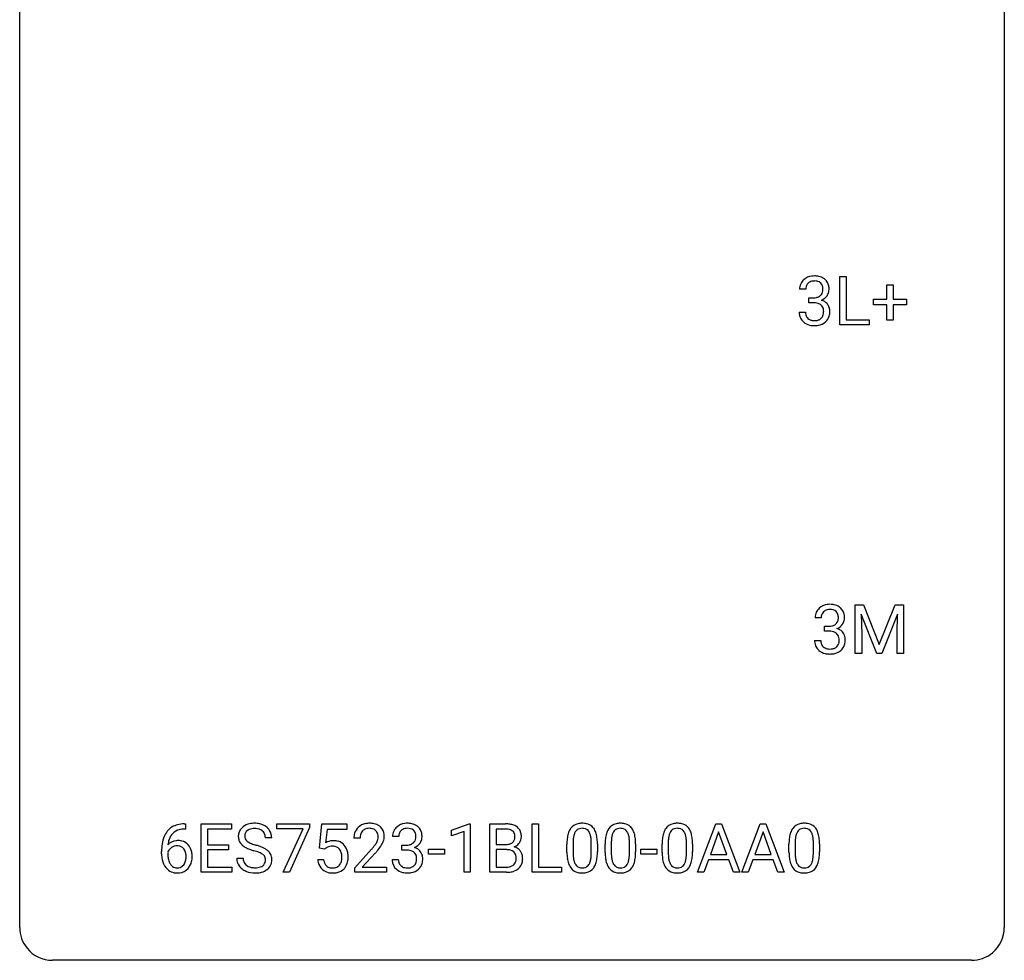
# Model space of a CAD drawing. Extents: x 3 to 27, y -3 to 164.
# Drawn here: x 3 to 27, y -3 to 20 of the extents above; entities that cross this region are included whole.
import ezdxf

# ---------------------------------------------------------------- set-up
doc = ezdxf.new("R2010")
doc.units = 0
doc.layers.add('DEFAULT_255_1_234', color=255, linetype='CONTINUOUS')
doc.layers.add('DEFAULT_255_2_778', color=255, linetype='CONTINUOUS')

msp = doc.modelspace()

# ---------------------------------------------------------------- linework, layer by layer
at = {"layer": 'DEFAULT_255_1_234'}
for p, q in [((22.613, 12.578), (22.613, 13.747)), ((22.613, 13.747), (22.768, 13.747)), ((22.768, 13.747), (22.768, 12.704)), ((21.788, 13.441), (21.64, 13.441)), ((23.751, 13.205), (23.751, 13.547)), ((23.751, 13.547), (23.901, 13.547)), ((23.901, 13.547), (23.901, 13.205)), ((21.867, 13.114), (21.867, 13.235)), ((21.867, 13.235), (21.979, 13.235)), ((21.979, 13.114), (21.867, 13.114)), ((23.425, 13.065), (23.425, 13.205)), ((23.425, 13.205), (23.751, 13.205)), ((23.901, 13.205), (24.227, 13.205)), ((24.227, 13.205), (24.227, 13.065)), ((21.629, 12.886), (21.779, 12.886)), ((23.751, 13.065), (23.425, 13.065)), ((23.751, 12.695), (23.751, 13.065)), ((24.227, 13.065), (23.901, 13.065)), ((23.901, 13.065), (23.901, 12.695)), ((22.768, 12.704), (23.322, 12.704)), ((23.322, 12.704), (23.322, 12.578)), ((23.901, 12.695), (23.751, 12.695)), ((23.322, 12.578), (22.613, 12.578)), ((22.987, 5.81), (23.186, 5.81)), ((22.987, 4.64), (22.987, 5.81)), ((23.186, 5.81), (23.568, 4.856)), ((23.568, 4.856), (23.951, 5.81)), ((23.951, 5.81), (24.151, 5.81)), ((24.151, 5.81), (24.151, 4.64)), ((22.162, 5.503), (22.013, 5.503)), ((23.509, 4.64), (23.126, 5.585)), ((23.126, 5.585), (23.141, 5.096)), ((24.011, 5.587), (23.627, 4.64)), ((23.996, 5.096), (24.011, 5.587)), ((22.241, 5.176), (22.241, 5.297)), ((22.241, 5.297), (22.352, 5.297)), ((22.352, 5.176), (22.241, 5.176)), ((23.141, 5.096), (23.141, 4.64)), ((23.996, 4.64), (23.996, 5.096)), ((22.003, 4.949), (22.152, 4.949)), ((23.141, 4.64), (22.987, 4.64)), ((23.627, 4.64), (23.509, 4.64)), ((24.151, 4.64), (23.996, 4.64)), ((6.758, 0.519), (6.785, 0.519)), ((6.785, 0.519), (6.785, 0.393)), ((7.164, -0.651), (7.164, 0.518)), ((7.164, 0.518), (7.899, 0.518)), ((7.899, 0.518), (7.899, 0.391)), ((9.001, 0.396), (9.001, 0.518)), ((9.001, 0.518), (9.791, 0.518)), ((9.791, 0.518), (9.791, 0.435)), ((10.028, -0.065), (10.088, 0.518)), ((10.088, 0.518), (10.687, 0.518)), ((10.687, 0.518), (10.687, 0.381)), ((13.224, 0.364), (13.65, 0.524)), ((13.65, 0.524), (13.673, 0.524)), ((13.673, 0.524), (13.673, -0.651)), ((14.147, -0.651), (14.147, 0.518)), ((14.147, 0.518), (14.529, 0.518)), ((15.171, -0.651), (15.171, 0.518)), ((15.171, 0.518), (15.326, 0.518)), ((15.326, 0.518), (15.326, -0.525)), ((19.168, -0.651), (19.614, 0.518)), ((19.614, 0.518), (19.749, 0.518)), ((19.749, 0.518), (20.196, -0.651)), ((20.241, -0.651), (20.687, 0.518)), ((20.687, 0.518), (20.822, 0.518)), ((20.822, 0.518), (21.269, -0.651)), ((6.785, 0.393), (6.758, 0.393)), ((7.899, 0.391), (7.318, 0.391)), ((7.318, 0.391), (7.318, 0.015)), ((9.634, 0.396), (9.001, 0.396)), ((9.151, -0.651), (9.634, 0.396)), ((9.791, 0.435), (9.307, -0.651)), ((10.214, 0.381), (10.178, 0.062)), ((10.687, 0.381), (10.214, 0.381)), ((13.224, 0.229), (13.224, 0.364)), ((13.524, 0.339), (13.224, 0.229)), ((13.524, -0.651), (13.524, 0.339)), ((14.301, 0.391), (14.301, 0.019)), ((14.529, 0.391), (14.301, 0.391)), ((19.682, 0.328), (19.483, -0.219)), ((19.881, -0.219), (19.682, 0.328)), ((20.755, 0.328), (20.556, -0.219)), ((20.954, -0.219), (20.755, 0.328)), ((7.318, 0.015), (7.825, 0.015)), ((7.825, 0.015), (7.825, -0.111)), ((8.875, 0.18), (8.72, 0.18)), ((11.01, 0.174), (10.861, 0.174)), ((11.945, 0.211), (11.796, 0.211)), ((12.023, -0.116), (12.023, 0.006)), ((12.023, 0.006), (12.135, 0.006)), ((14.301, 0.019), (14.534, 0.019)), ((16.013, -0.173), (16.013, 0.026)), ((16.161, 0.062), (16.161, -0.176)), ((16.602, -0.193), (16.602, 0.051)), ((16.751, 0.04), (16.751, -0.153)), ((16.936, -0.173), (16.936, 0.026)), ((17.085, 0.062), (17.085, -0.176)), ((17.526, -0.193), (17.526, 0.051)), ((17.674, 0.04), (17.674, -0.153)), ((18.314, -0.173), (18.314, 0.026)), ((18.462, 0.062), (18.462, -0.176)), ((18.903, -0.193), (18.903, 0.051)), ((19.052, 0.04), (19.052, -0.153)), ((21.383, -0.173), (21.383, 0.026)), ((21.532, 0.062), (21.532, -0.176)), ((21.973, -0.193), (21.973, 0.051)), ((22.122, 0.04), (22.122, -0.153)), ((6.211, -0.206), (6.211, -0.149)), ((6.36, -0.169), (6.36, -0.223)), ((7.825, -0.111), (7.318, -0.111)), ((7.318, -0.111), (7.318, -0.525)), ((10.147, -0.096), (10.028, -0.065)), ((10.186, -0.063), (10.147, -0.096)), ((10.884, -0.544), (11.288, -0.095)), ((11.376, -0.19), (11.063, -0.53)), ((12.135, -0.116), (12.023, -0.116)), ((12.663, -0.215), (12.663, -0.094)), ((12.663, -0.094), (13.055, -0.094)), ((13.055, -0.215), (12.663, -0.215)), ((13.055, -0.094), (13.055, -0.215)), ((14.558, -0.104), (14.301, -0.104)), ((14.301, -0.104), (14.301, -0.525)), ((14.558, -0.104), (14.558, -0.104)), ((17.797, -0.215), (17.797, -0.094)), ((17.797, -0.094), (18.189, -0.094)), ((18.189, -0.215), (17.797, -0.215)), ((18.189, -0.094), (18.189, -0.215)), ((19.483, -0.219), (19.881, -0.219)), ((20.556, -0.219), (20.954, -0.219)), ((8.027, -0.312), (8.183, -0.312)), ((9.986, -0.344), (10.127, -0.344)), ((11.786, -0.343), (11.935, -0.343)), ((19.437, -0.346), (19.327, -0.651)), ((19.927, -0.346), (19.437, -0.346)), ((20.038, -0.651), (19.927, -0.346)), ((20.51, -0.346), (20.4, -0.651)), ((21, -0.346), (20.51, -0.346)), ((21.111, -0.651), (21, -0.346)), ((7.907, -0.651), (7.164, -0.651)), ((7.318, -0.525), (7.907, -0.525)), ((7.907, -0.525), (7.907, -0.651)), ((9.307, -0.651), (9.151, -0.651)), ((10.884, -0.651), (10.884, -0.544)), ((11.65, -0.651), (10.884, -0.651)), ((11.063, -0.53), (11.65, -0.53)), ((11.65, -0.53), (11.65, -0.651)), ((13.673, -0.651), (13.524, -0.651)), ((14.552, -0.651), (14.147, -0.651)), ((14.301, -0.525), (14.556, -0.525)), ((15.88, -0.651), (15.171, -0.651)), ((15.326, -0.525), (15.88, -0.525)), ((15.88, -0.525), (15.88, -0.651)), ((19.327, -0.651), (19.168, -0.651)), ((20.196, -0.651), (20.038, -0.651)), ((20.4, -0.651), (20.241, -0.651)), ((21.269, -0.651), (21.111, -0.651))]:
    msp.add_line(p, q, dxfattribs=at)
for centre, radius, start, end in [((21.95, 13.445), 0.31, 155.3484, 180.7485), ((21.945, 13.442), 0.307, 131.5745, 154.4798), ((21.976, 13.41), 0.352, 96.9875, 131.9691), ((21.973, 13.454), 0.183, 133.8349, 173.5344), ((21.977, 13.448), 0.191, 103.2932, 133.5619), ((21.997, 13.368), 0.273, 89.5325, 103.5319), ((21.998, 13.285), 0.478, 89.8596, 97.7825), ((22.003, 13.259), 0.504, 78.3655, 90.4132), ((22.003, 13.341), 0.301, 76.1117, 90.7026), ((22.042, 13.479), 0.157, 13.9577, 77.6713), ((22.039, 13.425), 0.334, 56.6229, 78.6387), ((22.06, 13.463), 0.291, 47.0254, 56.0854), ((22.062, 13.467), 0.287, 10.9208, 46.7778), ((22.045, 13.441), 0.257, 172.5097, 180.1367), ((22.026, 13.423), 0.177, 311.7324, 354.2802), ((21.907, 13.44), 0.297, 359.1805, 15.0453), ((21.953, 13.435), 0.251, 353.0938, 0.1181), ((22.109, 13.434), 0.243, 332.355, 359.7179), ((21.926, 13.435), 0.427, 359.6364, 11.6087), ((21.976, 13.574), 0.339, 270.492, 281.8952), ((21.973, 12.658), 0.456, 84.0193, 89.3331), ((21.989, 12.794), 0.319, 71.901, 84.3554), ((22, 13.464), 0.226, 281.6692, 301.2943), ((22.025, 12.9), 0.207, 49.5089, 72.1836), ((22.017, 13.433), 0.191, 301.7833, 311.7545), ((22.032, 13.507), 0.357, 292.5402, 293.6925), ((22.071, 12.862), 0.331, 57.6435, 72.8625), ((22.06, 13.454), 0.297, 292.9802, 325.2392), ((22.107, 12.919), 0.263, 36.7249, 57.4698), ((22.044, 13.465), 0.315, 325.2334, 332.8746), ((22.025, 12.886), 0.396, 179.9755, 183.2323), ((21.921, 12.873), 0.291, 181.8183, 229.6455), ((22.008, 12.884), 0.229, 179.4465, 196.2869), ((22.043, 12.925), 0.176, 12.9498, 48.7551), ((21.944, 12.894), 0.278, 344.5987, 357.927), ((21.957, 12.903), 0.265, 359.5048, 13.424), ((21.854, 12.901), 0.367, 357.4749, 0.0231), ((22.106, 12.921), 0.263, 8.0545, 36.3561), ((21.982, 12.9), 0.389, 343.983, 0.5572), ((22.02, 12.905), 0.351, 359.8321, 8.587), ((21.963, 12.92), 0.354, 229.4223, 256.8556), ((21.959, 12.871), 0.179, 196.5661, 227.7059), ((21.976, 12.889), 0.203, 227.7652, 257.8763), ((21.998, 12.983), 0.3, 257.4584, 270.4266), ((22.003, 13.012), 0.329, 269.5962, 280.8789), ((22.026, 12.898), 0.212, 280.6346, 299.8596), ((22.033, 12.919), 0.354, 279.783, 311.6256), ((22.045, 12.862), 0.171, 300.3576, 314.5518), ((22.036, 12.868), 0.182, 315.0728, 345.0431), ((22.071, 12.876), 0.297, 311.636, 343.7652), ((21.996, 13.058), 0.496, 256.6829, 270.4412), ((22.003, 13.062), 0.5, 269.7286, 280.3856), ((22.319, 5.504), 0.307, 131.5745, 154.4798), ((22.35, 5.473), 0.352, 96.9875, 131.9691), ((22.372, 5.348), 0.478, 89.8596, 97.7825), ((22.377, 5.322), 0.504, 78.3655, 90.4132), ((22.413, 5.488), 0.334, 56.6229, 78.6387), ((22.434, 5.525), 0.291, 47.0254, 56.0854), ((22.436, 5.529), 0.287, 10.9208, 46.7778), ((22.324, 5.507), 0.31, 155.3484, 180.7485), ((22.419, 5.504), 0.257, 172.5097, 180.1367), ((22.346, 5.516), 0.183, 133.8349, 173.5344), ((22.351, 5.51), 0.191, 103.2932, 133.5619), ((22.371, 5.431), 0.273, 89.5325, 103.5319), ((22.377, 5.403), 0.301, 76.1117, 90.7026), ((22.415, 5.542), 0.157, 13.9577, 77.6713), ((22.281, 5.502), 0.297, 359.1805, 15.0453), ((22.327, 5.498), 0.251, 353.0938, 0.1181), ((22.483, 5.496), 0.243, 332.355, 359.7179), ((22.3, 5.498), 0.427, 359.6364, 11.6087), ((22.349, 5.637), 0.339, 270.492, 281.8952), ((22.373, 5.526), 0.226, 281.6692, 301.2943), ((22.391, 5.495), 0.191, 301.7833, 311.7545), ((22.4, 5.485), 0.177, 311.7324, 354.2802), ((22.406, 5.57), 0.357, 292.5402, 293.6925), ((22.445, 4.924), 0.331, 57.6435, 72.8625), ((22.433, 5.516), 0.297, 292.9802, 325.2392), ((22.418, 5.527), 0.315, 325.2334, 332.8746), ((22.347, 4.721), 0.456, 84.0193, 89.3331), ((22.363, 4.857), 0.319, 71.901, 84.3554), ((22.399, 4.963), 0.207, 49.5089, 72.1836), ((22.417, 4.988), 0.176, 12.9498, 48.7551), ((22.33, 4.966), 0.265, 359.5048, 13.424), ((22.481, 4.982), 0.263, 36.7249, 57.4698), ((22.479, 4.983), 0.263, 8.0545, 36.3561), ((22.393, 4.968), 0.351, 359.8321, 8.587), ((22.399, 4.949), 0.396, 179.9755, 183.2323), ((22.295, 4.936), 0.291, 181.8183, 229.6455), ((22.382, 4.947), 0.229, 179.4465, 196.2869), ((22.333, 4.933), 0.179, 196.5661, 227.7059), ((22.349, 4.952), 0.203, 227.7652, 257.8763), ((22.399, 4.96), 0.212, 280.6346, 299.8596), ((22.418, 4.924), 0.171, 300.3576, 314.5518), ((22.41, 4.93), 0.182, 315.0728, 345.0431), ((22.318, 4.957), 0.278, 344.5987, 357.927), ((22.228, 4.963), 0.367, 357.4749, 0.0231), ((22.444, 4.938), 0.297, 311.636, 343.7652), ((22.356, 4.963), 0.389, 343.983, 0.5572), ((22.336, 4.982), 0.354, 229.4223, 256.8556), ((22.37, 5.121), 0.496, 256.6829, 270.4412), ((22.372, 5.046), 0.3, 257.4584, 270.4266), ((22.376, 5.075), 0.329, 269.5962, 280.8789), ((22.376, 5.125), 0.5, 269.7286, 280.3856), ((22.406, 4.981), 0.354, 279.783, 311.6256), ((6.698, 0.059), 0.451, 102.8716, 140.8565), ((6.763, -0.185), 0.703, 90.3778, 103.5869), ((8.418, 0.142), 0.388, 101.9878, 128.8743), ((8.458, -0.03), 0.564, 89.5907, 102.3169), ((8.465, 0.002), 0.532, 77.2361, 90.3248), ((8.486, 0.099), 0.433, 63.8378, 77.0809), ((8.514, 0.15), 0.375, 45.9864, 64.1608), ((11.206, 0.181), 0.35, 100.7869, 133.4384), ((11.24, 0.026), 0.508, 89.6605, 101.3704), ((11.247, 0.032), 0.502, 78.2171, 90.413), ((11.283, 0.194), 0.336, 55.9268, 78.4889), ((12.133, 0.181), 0.352, 96.9875, 131.9691), ((12.155, 0.056), 0.478, 89.8596, 97.7825), ((12.159, 0.03), 0.504, 78.3655, 90.4132), ((12.195, 0.196), 0.334, 56.6229, 78.6387), ((14.533, -0.219), 0.737, 82.1257, 90.2933), ((14.572, 0.053), 0.462, 69.9044, 82.2857), ((14.629, 0.207), 0.298, 51.1839, 70.0182), ((16.335, 0.243), 0.286, 101.6441, 144.5142), ((16.378, 0.074), 0.46, 89.5284, 102.582), ((16.385, 0.07), 0.464, 77.0438, 90.5081), ((16.426, 0.234), 0.295, 48.2779, 77.4995), ((17.259, 0.243), 0.286, 101.6441, 144.5142), ((17.301, 0.074), 0.46, 89.5284, 102.582), ((17.309, 0.07), 0.464, 77.0438, 90.5081), ((17.349, 0.234), 0.295, 48.2779, 77.4995), ((18.636, 0.243), 0.286, 101.6441, 144.5142), ((18.679, 0.074), 0.46, 89.5284, 102.582), ((18.687, 0.07), 0.464, 77.0438, 90.5081), ((18.727, 0.234), 0.295, 48.2779, 77.4995), ((21.706, 0.243), 0.286, 101.6441, 144.5142), ((21.748, 0.074), 0.46, 89.5284, 102.582), ((21.756, 0.07), 0.464, 77.0438, 90.5081), ((21.796, 0.234), 0.295, 48.2779, 77.4995), ((6.763, 0.014), 0.53, 141.4298, 157.8541), ((6.74, 0.027), 0.369, 134.5303, 161.6211), ((6.724, 0.038), 0.35, 104.2855, 133.8629), ((6.763, -0.107), 0.5, 90.6001, 104.5147), ((8.344, 0.22), 0.28, 132.4834, 181.0242), ((8.403, 0.164), 0.361, 129.2532, 133.4243), ((8.384, 0.228), 0.163, 127.7287, 176.7105), ((8.408, 0.198), 0.201, 114.0401, 127.9851), ((8.435, 0.134), 0.271, 99.0695, 113.7659), ((8.46, -0.011), 0.418, 89.6698, 99.231), ((8.462, -0.05), 0.457, 86.264, 90.0526), ((8.473, 0.071), 0.336, 73.7888, 86.6653), ((8.506, 0.181), 0.221, 48.5928, 74.1242), ((8.522, 0.201), 0.195, 14.9781, 48.2004), ((8.452, 0.182), 0.268, 359.4693, 14.9832), ((8.54, 0.18), 0.335, 32.2747, 45.6547), ((8.546, 0.182), 0.329, 359.6507, 32.613), ((11.268, 0.178), 0.407, 163.2879, 180.5582), ((11.188, 0.2), 0.324, 133.4541, 162.947), ((11.322, 0.178), 0.312, 165.9093, 178.8684), ((11.221, 0.205), 0.208, 136.1757, 166.3675), ((11.209, 0.215), 0.192, 129.7279, 135.7542), ((11.217, 0.203), 0.207, 102.1739, 129.2062), ((11.241, 0.099), 0.313, 89.5461, 102.5419), ((11.244, 0.153), 0.259, 82.1602, 90.1506), ((11.257, 0.227), 0.184, 43.4415, 83.1661), ((11.25, 0.219), 0.195, 16.1715, 43.5284), ((11.199, 0.205), 0.248, 359.4866, 15.934), ((11.302, 0.228), 0.297, 47.9292, 55.4054), ((11.312, 0.238), 0.283, 4.3348, 48.0561), ((11.203, 0.221), 0.393, 359.9252, 5.5968), ((12.106, 0.215), 0.31, 155.3484, 180.7485), ((12.101, 0.212), 0.307, 131.5745, 154.4798), ((12.201, 0.212), 0.257, 172.5097, 180.1367), ((12.129, 0.225), 0.183, 133.8349, 173.5344), ((12.134, 0.219), 0.191, 103.2932, 133.5619), ((12.154, 0.139), 0.273, 89.5325, 103.5319), ((12.159, 0.111), 0.301, 76.1117, 90.7026), ((12.198, 0.25), 0.157, 13.9577, 77.6713), ((12.064, 0.211), 0.297, 359.1805, 15.0453), ((12.217, 0.234), 0.291, 47.0254, 56.0854), ((12.219, 0.238), 0.287, 10.9208, 46.7778), ((12.082, 0.206), 0.427, 359.6364, 11.6087), ((14.529, 0.037), 0.354, 89.8708, 90.0431), ((14.532, -0.085), 0.477, 82.6985, 90.1729), ((14.556, 0.096), 0.294, 71.6863, 82.8456), ((14.593, 0.206), 0.177, 52.8286, 71.985), ((14.621, 0.245), 0.13, 31.8853, 52.1413), ((14.592, 0.229), 0.162, 10.9182, 31.323), ((14.496, 0.209), 0.26, 359.5559, 11.2096), ((14.654, 0.245), 0.253, 12.1017, 50.4215), ((14.516, 0.21), 0.396, 359.5251, 12.8212), ((16.756, 0.082), 0.74, 164.3059, 173.9002), ((16.464, 0.166), 0.437, 148.7922, 164.5684), ((16.369, 0.219), 0.328, 144.5884, 148.1176), ((16.676, 0.114), 0.511, 163.3763, 172.1411), ((16.467, 0.177), 0.292, 149.4209, 163.6286), ((16.36, 0.241), 0.168, 105.7981, 149.7388), ((16.379, 0.175), 0.237, 89.3807, 105.6763), ((16.382, 0.149), 0.263, 81.106, 90.2185), ((16.4, 0.237), 0.173, 30.7408, 82.4657), ((16.348, 0.203), 0.236, 24.2871, 31.3936), ((16.23, 0.153), 0.363, 12.0806, 23.8174), ((16.433, 0.247), 0.281, 36.3142, 47.6306), ((16.346, 0.188), 0.386, 18.2932, 35.6769), ((16.092, 0.101), 0.654, 8.0247, 18.5605), ((17.679, 0.082), 0.74, 164.3059, 173.9002), ((17.388, 0.166), 0.437, 148.7922, 164.5684), ((17.293, 0.219), 0.328, 144.5884, 148.1176), ((17.6, 0.114), 0.511, 163.3763, 172.1411), ((17.39, 0.177), 0.292, 149.4209, 163.6286), ((17.284, 0.241), 0.168, 105.7981, 149.7388), ((17.302, 0.175), 0.237, 89.3807, 105.6763), ((17.306, 0.149), 0.263, 81.106, 90.2185), ((17.324, 0.237), 0.173, 30.7408, 82.4657), ((17.271, 0.203), 0.236, 24.2871, 31.3936), ((17.154, 0.153), 0.363, 12.0806, 23.8174), ((17.357, 0.247), 0.281, 36.3142, 47.6306), ((17.27, 0.188), 0.386, 18.2932, 35.6769), ((17.015, 0.101), 0.654, 8.0247, 18.5605), ((19.057, 0.082), 0.74, 164.3059, 173.9002), ((18.766, 0.166), 0.437, 148.7922, 164.5684), ((18.67, 0.219), 0.328, 144.5884, 148.1176), ((18.977, 0.114), 0.511, 163.3763, 172.1411), ((18.768, 0.177), 0.292, 149.4209, 163.6286), ((18.661, 0.241), 0.168, 105.7981, 149.7388), ((18.68, 0.175), 0.237, 89.3807, 105.6763), ((18.683, 0.149), 0.263, 81.106, 90.2185), ((18.701, 0.237), 0.173, 30.7408, 82.4657), ((18.649, 0.203), 0.236, 24.2871, 31.3936), ((18.532, 0.153), 0.363, 12.0806, 23.8174), ((18.734, 0.247), 0.281, 36.3142, 47.6306), ((18.647, 0.188), 0.386, 18.2932, 35.6769), ((18.393, 0.101), 0.654, 8.0247, 18.5605), ((22.126, 0.082), 0.74, 164.3059, 173.9002), ((21.835, 0.166), 0.437, 148.7922, 164.5684), ((21.74, 0.219), 0.328, 144.5884, 148.1176), ((22.047, 0.114), 0.511, 163.3763, 172.1411), ((21.838, 0.177), 0.292, 149.4209, 163.6286), ((21.731, 0.241), 0.168, 105.7981, 149.7388), ((21.75, 0.175), 0.237, 89.3807, 105.6763), ((21.753, 0.149), 0.263, 81.106, 90.2185), ((21.771, 0.237), 0.173, 30.7408, 82.4657), ((21.719, 0.203), 0.236, 24.2871, 31.3936), ((21.601, 0.153), 0.363, 12.0806, 23.8174), ((21.804, 0.247), 0.281, 36.3142, 47.6306), ((21.717, 0.188), 0.386, 18.2932, 35.6769), ((21.463, 0.101), 0.654, 8.0247, 18.5605), ((7.423, -0.143), 1.213, 171.4525, 180.3159), ((6.984, -0.074), 0.768, 157.9803, 171.6247), ((6.591, -0.189), 0.303, 95.8331, 138.9955), ((7.046, -0.051), 0.687, 173.7811, 174.9255), ((6.906, -0.032), 0.545, 161.285, 174.2077), ((6.614, -0.317), 0.433, 89.8754, 97.0544), ((6.619, -0.234), 0.349, 71.6408, 90.624), ((6.634, -0.178), 0.292, 39.6368, 71.019), ((6.57, -0.233), 0.376, 10.6587, 39.9044), ((8.345, 0.213), 0.28, 179.5062, 199.8695), ((8.338, 0.214), 0.274, 200.6782, 228.1764), ((8.386, 0.262), 0.342, 227.4065, 229.9881), ((8.452, 0.218), 0.232, 175.1779, 180.0582), ((8.367, 0.217), 0.147, 179.6142, 228.1246), ((8.412, 0.258), 0.207, 226.578, 230.88), ((8.459, 0.32), 0.285, 231.4635, 241.9261), ((8.578, 0.54), 0.536, 241.7179, 248.326), ((8.717, 0.884), 0.906, 248.2008, 252.4528), ((8.837, 1.256), 1.297, 252.3391, 254.3469), ((8.083, -1.442), 1.504, 71.0197, 74.4087), ((10.364, -0.256), 0.368, 93.7182, 120.2539), ((10.373, -0.337), 0.449, 89.966, 94.2496), ((10.377, -0.278), 0.39, 73.8043, 90.5586), ((10.401, -0.192), 0.302, 41.3071, 73.543), ((10.359, -0.228), 0.356, 13.5076, 41.2174), ((11.408, 0.174), 0.398, 178.4382, 180.0084), ((10.468, 0.668), 1.119, 320.7373, 323.9737), ((10.86, 0.384), 0.635, 323.8962, 328.6421), ((11.065, 0.258), 0.395, 328.8299, 331.7899), ((11.164, 0.206), 0.282, 331.4255, 352.9365), ((11.178, 0.203), 0.269, 353.2249, 0.0169), ((10.974, 0.332), 0.641, 326.9135, 338.3505), ((11.246, 0.227), 0.35, 337.8914, 358.9968), ((12.132, 0.345), 0.339, 270.492, 281.8952), ((12.156, 0.235), 0.226, 281.6692, 301.2943), ((12.173, 0.204), 0.191, 301.7833, 311.7545), ((12.182, 0.193), 0.177, 311.7324, 354.2802), ((12.216, 0.225), 0.297, 292.9802, 325.2392), ((12.11, 0.206), 0.251, 353.0938, 0.1181), ((12.201, 0.235), 0.315, 325.2334, 332.8746), ((12.266, 0.204), 0.243, 332.355, 359.7179), ((14.536, 0.348), 0.329, 269.6065, 281.4534), ((14.559, 0.243), 0.221, 281.2041, 302.5148), ((14.572, 0.218), 0.193, 303.0217, 309.837), ((14.591, 0.198), 0.165, 309.5228, 356.951), ((14.524, 0.207), 0.232, 355.4701, 0.0493), ((14.632, 0.235), 0.29, 298.6825, 323.2757), ((14.674, 0.203), 0.238, 323.4908, 0.8817), ((17.207, 0.031), 1.195, 173.7676, 180.2316), ((17.309, 0.052), 1.148, 177.8632, 179.5044), ((17.006, 0.066), 0.844, 172.0259, 178.0703), ((15.955, 0.092), 0.646, 4.8362, 12.2905), ((15.534, 0.054), 1.068, 359.809, 4.9408), ((15.675, 0.04), 1.075, 1.1274, 8.1718), ((15.352, 0.027), 1.399, 0.5424, 1.3863), ((18.131, 0.031), 1.195, 173.7676, 180.2316), ((18.233, 0.052), 1.148, 177.8632, 179.5044), ((17.93, 0.066), 0.844, 172.0259, 178.0703), ((16.879, 0.092), 0.646, 4.8362, 12.2905), ((16.458, 0.054), 1.068, 359.809, 4.9408), ((16.599, 0.04), 1.075, 1.1274, 8.1718), ((16.275, 0.027), 1.399, 0.5424, 1.3863), ((19.509, 0.031), 1.195, 173.7676, 180.2316), ((19.61, 0.052), 1.148, 177.8632, 179.5044), ((19.307, 0.066), 0.844, 172.0259, 178.0703), ((18.256, 0.092), 0.646, 4.8362, 12.2905), ((17.835, 0.054), 1.068, 359.809, 4.9408), ((17.976, 0.04), 1.075, 1.1274, 8.1718), ((17.653, 0.027), 1.399, 0.5424, 1.3863), ((22.578, 0.031), 1.195, 173.7676, 180.2316), ((22.68, 0.052), 1.148, 177.8632, 179.5044), ((22.377, 0.066), 0.844, 172.0259, 178.0703), ((21.326, 0.092), 0.646, 4.8362, 12.2905), ((20.905, 0.054), 1.068, 359.809, 4.9408), ((21.046, 0.04), 1.075, 1.1274, 8.1718), ((20.723, 0.027), 1.399, 0.5424, 1.3863), ((6.865, -0.211), 0.655, 179.6345, 191.7836), ((6.576, -0.246), 0.23, 145.2975, 160.266), ((6.884, -0.226), 0.523, 179.6514, 190.2856), ((6.594, -0.26), 0.252, 124.9745, 144.8959), ((6.589, -0.245), 0.237, 89.8751, 126.2072), ((6.59, -0.243), 0.235, 85.0141, 90.0513), ((6.597, -0.193), 0.184, 36.8251, 85.7416), ((6.555, -0.231), 0.241, 32.3035, 38.0827), ((6.524, -0.248), 0.276, 11.0482, 31.8146), ((6.396, -0.274), 0.407, 359.6214, 11.2839), ((6.415, -0.267), 0.535, 359.6826, 11.1326), ((8.465, 0.362), 0.469, 230.4982, 241.8087), ((8.618, 0.642), 0.788, 241.6337, 249.0065), ((8.786, 1.075), 1.252, 248.9199, 254.144), ((7.999, -1.672), 1.604, 71.7183, 73.9259), ((8.179, -1.133), 1.037, 68.0063, 71.8053), ((8.351, -0.71), 0.58, 62.2515, 68.1221), ((8.253, -0.953), 0.986, 66.1847, 71.0864), ((8.489, -0.45), 0.285, 52.7386, 62.4979), ((8.408, -0.602), 0.603, 59.3536, 66.2692), ((8.572, -0.341), 0.149, 16.4723, 52.6262), ((8.497, -0.452), 0.428, 49.1021, 59.3294), ((8.579, -0.359), 0.304, 32.792, 49.2506), ((8.611, -0.336), 0.264, 31.1181, 32.4005), ((8.602, -0.339), 0.274, 8.1117, 30.7959), ((10.294, -0.204), 0.176, 114.1951, 127.3641), ((10.316, -0.258), 0.235, 98.9831, 113.8909), ((10.337, -0.381), 0.36, 89.6805, 99.1614), ((10.339, -0.314), 0.293, 84.6958, 90.0676), ((10.352, -0.232), 0.211, 41.785, 85.9893), ((10.329, -0.252), 0.241, 12.649, 41.6081), ((10.223, -0.278), 0.35, 359.5577, 12.9535), ((10.195, -0.271), 0.526, 1.1331, 13.8829), ((9.939, 1.098), 1.801, 318.5132, 320.7828), ((10.192, 0.903), 1.611, 317.2587, 319.9046), ((10.576, 0.587), 1.115, 319.6473, 327.0958), ((12.13, -0.571), 0.456, 84.0193, 89.3331), ((12.146, -0.435), 0.319, 71.901, 84.3554), ((12.182, -0.329), 0.207, 49.5089, 72.1836), ((12.2, -0.304), 0.176, 12.9498, 48.7551), ((12.189, 0.278), 0.357, 292.5402, 293.6925), ((12.228, -0.367), 0.331, 57.6435, 72.8625), ((12.263, -0.31), 0.263, 36.7249, 57.4698), ((12.262, -0.309), 0.263, 8.0545, 36.3561), ((14.563, -0.466), 0.361, 76.5636, 90.6981), ((14.614, -0.28), 0.169, 17.6685, 78.9941), ((14.596, 0.295), 0.36, 293.1999, 299.1396), ((14.663, -0.313), 0.287, 54.0012, 74.9168), ((14.51, -0.311), 0.277, 359.0456, 17.2296), ((14.675, -0.294), 0.264, 36.3581, 53.5292), ((14.662, -0.303), 0.28, 4.819, 36.309), ((17.365, -0.155), 1.353, 180.7449, 181.151), ((17.085, -0.165), 1.072, 180.8976, 188.0056), ((17.202, -0.179), 1.04, 179.7996, 185.246), ((15.74, -0.194), 0.862, 351.8069, 357.7959), ((15.416, -0.178), 1.186, 357.5872, 359.2678), ((15.526, -0.157), 1.225, 353.8442, 0.2288), ((18.289, -0.155), 1.353, 180.7449, 181.151), ((18.009, -0.165), 1.072, 180.8976, 188.0056), ((18.125, -0.179), 1.04, 179.7996, 185.246), ((16.663, -0.194), 0.862, 351.8069, 357.7959), ((16.34, -0.178), 1.186, 357.5872, 359.2678), ((16.45, -0.157), 1.225, 353.8442, 0.2288), ((19.666, -0.155), 1.353, 180.7449, 181.151), ((19.386, -0.165), 1.072, 180.8976, 188.0056), ((19.503, -0.179), 1.04, 179.7996, 185.246), ((18.041, -0.194), 0.862, 351.8069, 357.7959), ((17.717, -0.178), 1.186, 357.5872, 359.2678), ((17.827, -0.157), 1.225, 353.8442, 0.2288), ((22.736, -0.155), 1.353, 180.7449, 181.151), ((22.456, -0.165), 1.072, 180.8976, 188.0056), ((22.573, -0.179), 1.04, 179.7996, 185.246), ((21.11, -0.194), 0.862, 351.8069, 357.7959), ((20.787, -0.178), 1.186, 357.5872, 359.2678), ((20.897, -0.157), 1.225, 353.8442, 0.2288), ((6.671, -0.254), 0.456, 191.4116, 218.6078), ((6.714, -0.258), 0.351, 190.0945, 207.5098), ((6.658, -0.285), 0.288, 207.9583, 216.3251), ((6.624, -0.313), 0.245, 215.7661, 232.5457), ((6.599, -0.36), 0.183, 289.1833, 322.9684), ((6.538, -0.312), 0.261, 322.6008, 346.5182), ((6.422, -0.283), 0.38, 346.2582, 358.7742), ((6.32, -0.277), 0.482, 358.3755, 0.0098), ((6.578, -0.314), 0.367, 318.141, 347.6119), ((6.411, -0.274), 0.539, 347.2487, 0.4369), ((8.336, -0.316), 0.309, 179.2419, 215.2648), ((8.413, -0.315), 0.23, 179.3355, 199.1046), ((8.38, -0.324), 0.196, 199.8829, 232.7063), ((8.563, -0.364), 0.159, 306.3944, 355.3031), ((8.526, -0.354), 0.196, 359.4179, 16.1972), ((8.512, -0.356), 0.21, 354.366, 0.0699), ((8.602, -0.36), 0.276, 307.5917, 336.4316), ((8.584, -0.358), 0.293, 337.4731, 0.7537), ((8.521, -0.353), 0.356, 359.8389, 8.4707), ((10.434, -0.305), 0.449, 184.9247, 194.4976), ((10.31, -0.341), 0.32, 193.7537, 228.5271), ((10.453, -0.302), 0.329, 187.3601, 198.6733), ((10.348, -0.338), 0.218, 198.4452, 217.7945), ((10.319, -0.359), 0.182, 218.2887, 228.5612), ((10.368, -0.356), 0.188, 286.7251, 320.6004), ((10.33, -0.325), 0.237, 320.6713, 344.5442), ((10.214, -0.291), 0.358, 344.2412, 356.7357), ((10.09, -0.281), 0.483, 356.3549, 0.05), ((10.357, -0.322), 0.36, 323.673, 348.1673), ((10.182, -0.283), 0.54, 347.8572, 0.4293), ((10.054, -0.279), 0.667, 359.9919, 1.5443), ((12.181, -0.343), 0.396, 179.9755, 183.2323), ((12.077, -0.356), 0.291, 181.8183, 229.6455), ((12.164, -0.345), 0.229, 179.4465, 196.2869), ((12.115, -0.358), 0.179, 196.5661, 227.7059), ((12.193, -0.362), 0.182, 315.0728, 345.0431), ((12.1, -0.335), 0.278, 344.5987, 357.927), ((12.113, -0.326), 0.265, 359.5048, 13.424), ((12.011, -0.329), 0.367, 357.4749, 0.0231), ((12.227, -0.353), 0.297, 311.636, 343.7652), ((12.138, -0.329), 0.389, 343.983, 0.5572), ((12.176, -0.324), 0.351, 359.8321, 8.587), ((14.596, -0.325), 0.194, 303.0369, 311.8811), ((14.603, -0.333), 0.183, 311.9916, 351.7143), ((14.521, -0.317), 0.267, 350.734, 0.2222), ((14.651, -0.344), 0.288, 311.1786, 344.6887), ((14.552, -0.318), 0.391, 344.7479, 0.5373), ((14.584, -0.314), 0.358, 359.937, 5.5204), ((16.689, -0.223), 0.673, 187.8816, 198.2347), ((16.441, -0.306), 0.41, 197.9694, 215.2624), ((16.797, -0.218), 0.634, 185.1412, 193.008), ((16.533, -0.28), 0.363, 192.7898, 205.2508), ((16.428, -0.327), 0.248, 205.8005, 211.2538), ((16.376, -0.362), 0.185, 210.379, 238.4008), ((16.399, -0.373), 0.171, 287.7958, 329.0809), ((16.304, -0.313), 0.284, 328.6635, 343.3325), ((16.086, -0.245), 0.512, 343.0499, 351.9393), ((16.289, -0.294), 0.447, 329.2804, 344.7473), ((15.99, -0.209), 0.758, 344.4935, 353.9765), ((17.613, -0.223), 0.673, 187.8816, 198.2347), ((17.364, -0.306), 0.41, 197.9694, 215.2624), ((17.721, -0.218), 0.634, 185.1412, 193.008), ((17.457, -0.28), 0.363, 192.7898, 205.2508), ((17.352, -0.327), 0.248, 205.8005, 211.2538), ((17.3, -0.362), 0.185, 210.379, 238.4008), ((17.323, -0.373), 0.171, 287.7958, 329.0809), ((17.227, -0.313), 0.284, 328.6635, 343.3325), ((17.01, -0.245), 0.512, 343.0499, 351.9393), ((17.213, -0.294), 0.447, 329.2804, 344.7473), ((16.914, -0.209), 0.758, 344.4935, 353.9765), ((18.99, -0.223), 0.673, 187.8816, 198.2347), ((18.742, -0.306), 0.41, 197.9694, 215.2624), ((19.099, -0.218), 0.634, 185.1412, 193.008), ((18.834, -0.28), 0.363, 192.7898, 205.2508), ((18.73, -0.327), 0.248, 205.8005, 211.2538), ((18.677, -0.362), 0.185, 210.379, 238.4008), ((18.7, -0.373), 0.171, 287.7958, 329.0809), ((18.605, -0.313), 0.284, 328.6635, 343.3325), ((18.387, -0.245), 0.512, 343.0499, 351.9393), ((18.59, -0.294), 0.447, 329.2804, 344.7473), ((18.291, -0.209), 0.758, 344.4935, 353.9765), ((22.06, -0.223), 0.673, 187.8816, 198.2347), ((21.812, -0.306), 0.41, 197.9694, 215.2624), ((22.168, -0.218), 0.634, 185.1412, 193.008), ((21.904, -0.28), 0.363, 192.7898, 205.2508), ((21.799, -0.327), 0.248, 205.8005, 211.2538), ((21.747, -0.362), 0.185, 210.379, 238.4008), ((21.77, -0.373), 0.171, 287.7958, 329.0809), ((21.674, -0.313), 0.284, 328.6635, 343.3325), ((21.457, -0.245), 0.512, 343.0499, 351.9393), ((21.66, -0.294), 0.447, 329.2804, 344.7473), ((21.361, -0.209), 0.758, 344.4935, 353.9765), ((6.583, -0.328), 0.341, 218.1665, 245.8781), ((6.583, -0.313), 0.354, 246.914, 270.7437), ((6.585, -0.362), 0.183, 232.8005, 270.6606), ((6.59, -0.325), 0.219, 269.3554, 288.4744), ((6.588, -0.211), 0.457, 269.8874, 276.7918), ((6.61, -0.341), 0.325, 275.6342, 317.8248), ((8.363, -0.297), 0.342, 215.3403, 233.0843), ((8.419, -0.222), 0.436, 233.167, 246.4951), ((8.461, -0.134), 0.533, 246.1383, 248.0543), ((8.427, -0.264), 0.272, 232.3738, 255.5137), ((8.466, -0.115), 0.553, 248.2708, 270.4056), ((8.461, -0.14), 0.401, 255.2446, 267.5321), ((8.47, -0.017), 0.525, 267.1558, 270.0287), ((8.473, -0.061), 0.48, 269.7, 278.166), ((8.47, 0.089), 0.756, 269.9708, 272.8178), ((8.483, -0.091), 0.576, 272.4383, 284.6465), ((8.498, -0.234), 0.305, 278.0231, 290.6255), ((8.533, -0.327), 0.206, 290.662, 307.0371), ((8.533, -0.273), 0.387, 284.3734, 307.1424), ((8.556, -0.309), 0.345, 307.6552, 308.453), ((10.318, -0.33), 0.334, 228.9024, 256.3314), ((10.328, -0.346), 0.198, 228.9655, 258.1235), ((10.347, -0.21), 0.458, 256.2427, 270.4486), ((10.349, -0.258), 0.288, 257.7258, 270.4014), ((10.354, -0.302), 0.244, 269.4204, 286.4209), ((10.355, -0.188), 0.479, 269.577, 282.4215), ((10.392, -0.344), 0.319, 281.8396, 316.5458), ((10.386, -0.34), 0.326, 316.8171, 323.1493), ((12.119, -0.309), 0.354, 229.4223, 256.8556), ((12.132, -0.34), 0.203, 227.7652, 257.8763), ((12.153, -0.171), 0.496, 256.6829, 270.4412), ((12.154, -0.246), 0.3, 257.4584, 270.4266), ((12.159, -0.217), 0.329, 269.5962, 280.8789), ((12.159, -0.167), 0.5, 269.7286, 280.3856), ((12.182, -0.331), 0.212, 280.6346, 299.8596), ((12.189, -0.311), 0.354, 279.783, 311.6256), ((12.201, -0.368), 0.171, 300.3576, 314.5518), ((14.553, 0.045), 0.696, 269.9237, 274.4456), ((14.558, -0.189), 0.336, 269.6056, 281.374), ((14.571, -0.143), 0.507, 274.1042, 286.4072), ((14.581, -0.298), 0.225, 281.1056, 302.5132), ((14.622, -0.308), 0.335, 286.0418, 310.8441), ((16.339, -0.375), 0.287, 215.8618, 257.2789), ((16.379, -0.22), 0.447, 256.6229, 270.5104), ((16.374, -0.357), 0.188, 239.6521, 265.9794), ((16.383, -0.29), 0.256, 265.1315, 270.0603), ((16.386, -0.323), 0.224, 269.3315, 287.2178), ((16.386, -0.208), 0.459, 269.5977, 281.6734), ((16.426, -0.375), 0.288, 280.5801, 324.9173), ((16.389, -0.349), 0.334, 324.9352, 328.616), ((17.262, -0.375), 0.287, 215.8618, 257.2789), ((17.303, -0.22), 0.447, 256.6229, 270.5104), ((17.298, -0.357), 0.188, 239.6521, 265.9794), ((17.306, -0.29), 0.256, 265.1315, 270.0603), ((17.309, -0.323), 0.224, 269.3315, 287.2178), ((17.31, -0.208), 0.459, 269.5977, 281.6734), ((17.35, -0.375), 0.288, 280.5801, 324.9173), ((17.312, -0.349), 0.334, 324.9352, 328.616), ((18.64, -0.375), 0.287, 215.8618, 257.2789), ((18.68, -0.22), 0.447, 256.6229, 270.5104), ((18.675, -0.357), 0.188, 239.6521, 265.9794), ((18.684, -0.29), 0.256, 265.1315, 270.0603), ((18.687, -0.323), 0.224, 269.3315, 287.2178), ((18.687, -0.208), 0.459, 269.5977, 281.6734), ((18.727, -0.375), 0.288, 280.5801, 324.9173), ((18.69, -0.349), 0.334, 324.9352, 328.616), ((21.71, -0.375), 0.287, 215.8618, 257.2789), ((21.75, -0.22), 0.447, 256.6229, 270.5104), ((21.745, -0.357), 0.188, 239.6521, 265.9794), ((21.753, -0.29), 0.256, 265.1315, 270.0603), ((21.756, -0.323), 0.224, 269.3315, 287.2178), ((21.757, -0.208), 0.459, 269.5977, 281.6734), ((21.797, -0.375), 0.288, 280.5801, 324.9173), ((21.759, -0.349), 0.334, 324.9352, 328.616)]:
    msp.add_arc(centre, radius, start, end, dxfattribs=at)
at = {"layer": 'DEFAULT_255_2_778'}
for p, q in [((2.778, -1.984), (2.778, 163.116)), ((26.591, 163.116), (26.591, -1.984)), ((25.797, -2.778), (3.572, -2.778))]:
    msp.add_line(p, q, dxfattribs=at)
for centre, start, end in [((3.57, -1.986), 179.8524, 219.1642), ((25.799, -1.986), 309.4762, 0.1483), ((3.57, -1.987), 219.1282, 270.1454), ((25.799, -1.987), 269.8517, 309.5112)]:
    msp.add_arc(centre, 0.791, start, end, dxfattribs=at)

doc.saveas('drawing.dxf')
